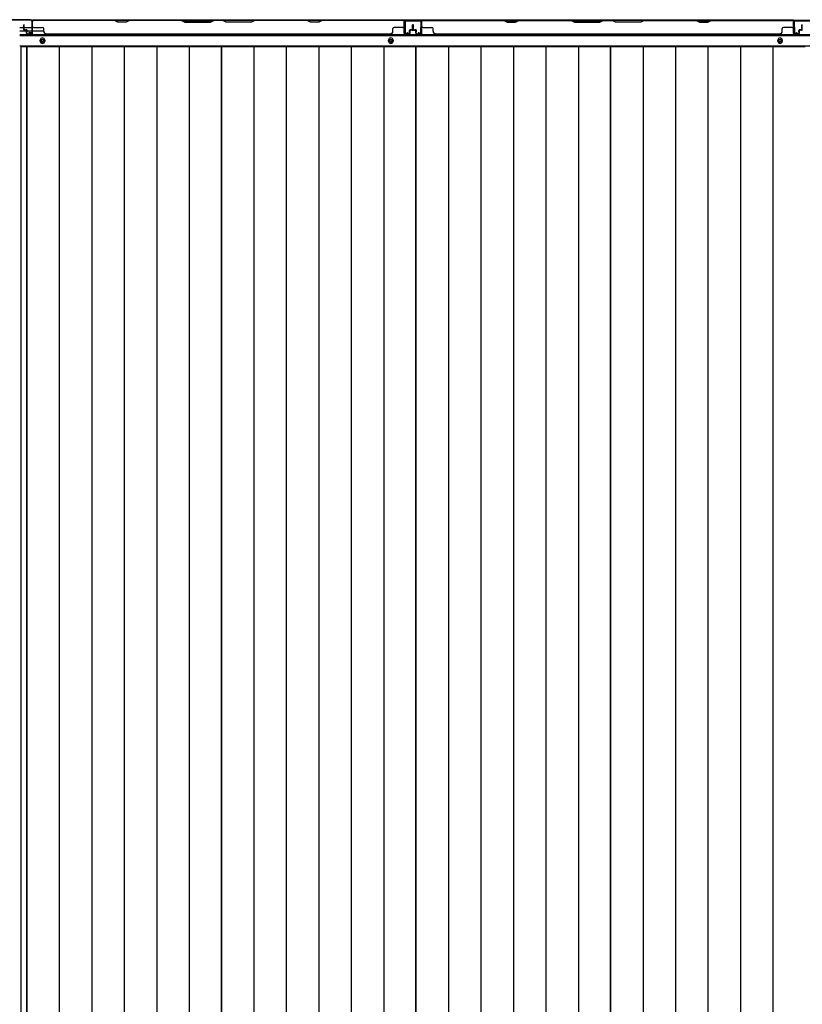
# Model space of a CAD drawing. Extents: x 543 to 20478, y 217 to 14052.
# Drawn here: x 1678 to 3088, y 5532 to 7306 of the extents above; entities that cross this region are included whole.
import ezdxf

# ---------------------------------------------------------------- set-up
doc = ezdxf.new("R2010")
doc.units = 0
doc.header["$LTSCALE"] = 50
doc.header["$MEASUREMENT"] = 0
for name, color, linetype in [('下枠後', 3, 'CONTINUOUS'), ('壁パネル', 2, 'CONTINUOUS'), ('床押さえ', 1, 'CONTINUOUS'), ('床板', 7, 'CONTINUOUS'), ('柱後', 3, 'CONTINUOUS'), ('間柱', 4, 'CONTINUOUS')]:
    doc.layers.add(name, color=color, linetype=linetype)

msp = doc.modelspace()

# ---------------------------------------------------------------- linework, layer by layer
at = {"layer": '下枠後'}
for p, q in [((1678.8, 7291.7), (1685.6, 7291.7)), ((1686.6, 7291.7), (1700, 7291.7)), ((1699.9, 7304.7), (3424.1, 7304.7)), ((1700.8, 7291.7), (1701.1, 7291.7)), ((2402.8, 7304.7), (2370.8, 7304.7)), ((2402.8, 7291.7), (2402.8, 7304.7)), ((3071.8, 7304.7), (3103.8, 7304.7)), ((3071.8, 7291.7), (3071.8, 7304.7)), ((1678.8, 7285.7), (1690.5, 7285.7)), ((1678.8, 7277.2), (3445.3, 7277.2)), ((1691.6, 7285.7), (1700, 7285.7)), ((1700.8, 7285.7), (1701.1, 7285.7)), ((1701.6, 7285.7), (1721.6, 7285.7)), ((1678.8, 7258.7), (3445.3, 7258.7))]:
    msp.add_line(p, q, dxfattribs=at)
at = {"layer": '下枠後', "color": 4}
for centre in [(1719.3, 7267.7), (2346.8, 7267.7), (3047.8, 7267.7)]:
    msp.add_circle(centre, 3, dxfattribs=at)
at = {"layer": '下枠後'}
for centre in [(1719.3, 7267.7), (2346.8, 7267.7), (3047.8, 7267.7)]:
    msp.add_circle(centre, 2, dxfattribs=at)
at = {"layer": '壁パネル'}
for p, q in [((1685.6, 7288), (1685.6, 7296)), ((1685.6, 7288), (1685.6, 7296)), ((1686.1, 7288), (1686.1, 7296)), ((1686.1, 7288), (1686.1, 7296)), ((1686.6, 7288.5), (1686.6, 7296)), ((1686.6, 7288.5), (1686.6, 7296)), ((1687.6, 7287.5), (1690.1, 7287.5)), ((1687.6, 7287.5), (1690.1, 7287.5)), ((1701.1, 7281), (1701.1, 7303)), ((1701.1, 7300.5), (1701.1, 7303)), ((1701.1, 7281), (1701.1, 7302)), ((2370.6, 7304.5), (1701.6, 7304.5)), ((1701.6, 7281), (1701.6, 7304.5)), ((2370.6, 7304.5), (1701.6, 7304.5)), ((1701.6, 7281), (1701.6, 7302)), ((1703.6, 7304.5), (1849.5, 7304.5)), ((1849.3, 7304), (1703.6, 7304)), ((1703.6, 7291.5), (1719.6, 7291.5)), ((1721.6, 7285), (1721.6, 7289.5)), ((1855.3, 7301), (1849.3, 7304)), ((1849.5, 7304.5), (1855.5, 7301.5)), ((1870.3, 7301), (1855.3, 7301)), ((1855.5, 7301.5), (1870.1, 7301.5)), ((1870.1, 7301.5), (1876.1, 7304.5)), ((1876.3, 7304), (1870.3, 7301)), ((1876.1, 7304.5), (1970.2, 7304.5)), ((1970, 7304), (1876.3, 7304)), ((1970, 7304), (1976, 7301)), ((1976.2, 7301.5), (1970.2, 7304.5)), ((1976, 7301), (2022.1, 7301)), ((2021.9, 7301.5), (1976.2, 7301.5)), ((2027.9, 7304.5), (2021.9, 7301.5)), ((2022.1, 7301), (2028.1, 7304)), ((2027.9, 7304.5), (2044.2, 7304.5)), ((2044.1, 7304), (2028.1, 7304)), ((2050.1, 7301), (2044.1, 7304)), ((2044.2, 7304.5), (2050.2, 7301.5)), ((2096.1, 7301), (2050.1, 7301)), ((2050.2, 7301.5), (2095.9, 7301.5)), ((2095.9, 7301.5), (2101.9, 7304.5)), ((2102.1, 7304), (2096.1, 7301)), ((2101.9, 7304.5), (2196, 7304.5)), ((2195.8, 7304), (2102.1, 7304)), ((2201.8, 7301), (2195.8, 7304)), ((2196, 7304.5), (2202, 7301.5)), ((2216.8, 7301), (2201.8, 7301)), ((2202, 7301.5), (2216.6, 7301.5)), ((2216.6, 7301.5), (2222.6, 7304.5)), ((2222.8, 7304), (2216.8, 7301)), ((2222.6, 7304.5), (2368.6, 7304.5)), ((2368.6, 7304), (2222.8, 7304)), ((2350.6, 7285), (2350.6, 7289.5)), ((2368.6, 7291.5), (2352.6, 7291.5)), ((2370.6, 7281), (2370.6, 7304.5)), ((2370.6, 7281), (2370.6, 7304.5)), ((2370.6, 7281), (2370.6, 7302)), ((2371.1, 7281), (2371.1, 7303)), ((2371.1, 7297.5), (2371.1, 7303)), ((2371.1, 7281), (2371.1, 7303)), ((2371.1, 7297.5), (2371.1, 7303)), ((2371.1, 7281), (2371.1, 7302)), ((2384.6, 7287.5), (2382.1, 7287.5)), ((2384.6, 7287.5), (2382.1, 7287.5)), ((2385.6, 7288.5), (2385.6, 7296)), ((2385.6, 7288.5), (2385.6, 7296)), ((2386.1, 7288), (2386.1, 7296)), ((2386.1, 7288), (2386.1, 7296)), ((2386.6, 7288), (2386.6, 7296)), ((2386.6, 7288), (2386.6, 7296)), ((2386.8, 7288), (2386.8, 7296)), ((2386.8, 7288), (2386.8, 7296)), ((2387.3, 7288), (2387.3, 7296)), ((2387.3, 7288), (2387.3, 7296)), ((2387.8, 7288.5), (2387.8, 7296)), ((2387.8, 7288.5), (2387.8, 7296)), ((2388.8, 7287.5), (2391.3, 7287.5)), ((2388.8, 7287.5), (2391.3, 7287.5)), ((2402.3, 7281), (2402.3, 7303)), ((2402.3, 7300.5), (2402.3, 7303)), ((2402.3, 7281), (2402.3, 7302)), ((3071.8, 7304.5), (2402.8, 7304.5)), ((2402.8, 7281), (2402.8, 7304.5)), ((3071.8, 7304.5), (2402.8, 7304.5)), ((2402.8, 7281), (2402.8, 7302)), ((2550.7, 7304.5), (2404.8, 7304.5)), ((2404.8, 7304), (2550.5, 7304)), ((2404.8, 7291.5), (2420.8, 7291.5)), ((2422.8, 7285), (2422.8, 7289.5)), ((2550.5, 7304), (2556.5, 7301)), ((2556.7, 7301.5), (2550.7, 7304.5)), ((2556.5, 7301), (2571.5, 7301)), ((2571.3, 7301.5), (2556.7, 7301.5)), ((2577.3, 7304.5), (2571.3, 7301.5)), ((2571.5, 7301), (2577.5, 7304)), ((2671.5, 7304.5), (2577.3, 7304.5)), ((2577.5, 7304), (2671.3, 7304)), ((2671.3, 7304), (2677.3, 7301)), ((2677.5, 7301.5), (2671.5, 7304.5)), ((2677.3, 7301), (2723.3, 7301)), ((2723.1, 7301.5), (2677.5, 7301.5)), ((2729.1, 7304.5), (2723.1, 7301.5)), ((2723.3, 7301), (2729.3, 7304)), ((2745.5, 7304.5), (2729.1, 7304.5)), ((2729.3, 7304), (2745.3, 7304)), ((2751.3, 7301), (2745.3, 7304)), ((2745.5, 7304.5), (2751.5, 7301.5)), ((2797.3, 7301), (2751.3, 7301)), ((2751.5, 7301.5), (2797.1, 7301.5)), ((2797.1, 7301.5), (2803.1, 7304.5)), ((2803.3, 7304), (2797.3, 7301)), ((2897.2, 7304.5), (2803.1, 7304.5)), ((2803.3, 7304), (2897, 7304)), ((2897, 7304), (2903, 7301)), ((2903.2, 7301.5), (2897.2, 7304.5)), ((2903, 7301), (2918, 7301)), ((2917.9, 7301.5), (2903.2, 7301.5)), ((2923.9, 7304.5), (2917.9, 7301.5)), ((2918, 7301), (2924, 7304)), ((3069.8, 7304.5), (2923.9, 7304.5)), ((2924, 7304), (3069.8, 7304)), ((3051.8, 7285), (3051.8, 7289.5)), ((3069.8, 7291.5), (3053.8, 7291.5)), ((3071.8, 7281), (3071.8, 7304.5)), ((3071.8, 7281), (3071.8, 7304.5)), ((3071.8, 7281), (3071.8, 7302)), ((3072.3, 7281), (3072.3, 7303)), ((3072.3, 7297.5), (3072.3, 7303)), ((3072.3, 7281), (3072.3, 7303)), ((3072.3, 7297.5), (3072.3, 7303)), ((3072.3, 7281), (3072.3, 7302)), ((3085.8, 7287.5), (3083.3, 7287.5)), ((3085.8, 7287.5), (3083.3, 7287.5)), ((3086.8, 7288.5), (3086.8, 7296)), ((3086.8, 7288.5), (3086.8, 7296)), ((3087.3, 7288), (3087.3, 7296)), ((3087.3, 7288), (3087.3, 7296)), ((3087.8, 7288), (3087.8, 7296)), ((3087.8, 7288), (3087.8, 7296)), ((1687.1, 7287), (1690.1, 7287)), ((1687.1, 7287), (1690.1, 7287)), ((1687.1, 7286.5), (1689.6, 7286.5)), ((1687.1, 7286.5), (1689.6, 7286.5)), ((1690.6, 7281), (1690.6, 7285.5)), ((1690.6, 7281), (1690.6, 7285.5)), ((1691.1, 7281), (1691.1, 7286)), ((1691.1, 7281), (1691.1, 7286)), ((1691.1, 7283.5), (1691.6, 7283.5)), ((1691.1, 7283.5), (1691.6, 7283.5)), ((1691.6, 7283.5), (1691.6, 7286)), ((1691.6, 7283.5), (1691.6, 7286)), ((1692.1, 7280), (1700.1, 7280)), ((1692.1, 7280), (1700.1, 7280)), ((1692.1, 7279.5), (1700.1, 7279.5)), ((1692.1, 7279.5), (1700.1, 7279.5)), ((1726.6, 7280), (1726.6, 7279.5)), ((2345.6, 7279.5), (1726.6, 7279.5)), ((2345.6, 7280), (2345.6, 7279.5)), ((2380.1, 7280), (2372.1, 7280)), ((2380.1, 7280), (2372.1, 7280)), ((2380.1, 7280), (2372.1, 7280)), ((2380.1, 7279.5), (2372.1, 7279.5)), ((2380.1, 7279.5), (2372.1, 7279.5)), ((2380.1, 7279.5), (2372.1, 7279.5)), ((2380.6, 7283.5), (2380.6, 7286)), ((2380.6, 7283.5), (2380.6, 7286)), ((2381.1, 7283.5), (2380.6, 7283.5)), ((2381.1, 7283.5), (2380.6, 7283.5)), ((2381.1, 7281), (2381.1, 7286)), ((2381.1, 7281), (2381.1, 7286)), ((2381.6, 7281), (2381.6, 7285.5)), ((2381.6, 7281), (2381.6, 7285.5)), ((2385.1, 7287), (2382.1, 7287)), ((2385.1, 7287), (2382.1, 7287)), ((2385.1, 7286.5), (2382.6, 7286.5)), ((2385.1, 7286.5), (2382.6, 7286.5)), ((2388.3, 7287), (2391.3, 7287)), ((2388.3, 7287), (2391.3, 7287)), ((2388.3, 7286.5), (2390.8, 7286.5)), ((2388.3, 7286.5), (2390.8, 7286.5)), ((2391.8, 7281), (2391.8, 7285.5)), ((2391.8, 7281), (2391.8, 7285.5)), ((2392.3, 7281), (2392.3, 7286)), ((2392.3, 7281), (2392.3, 7286)), ((2392.3, 7283.5), (2392.8, 7283.5)), ((2392.3, 7283.5), (2392.8, 7283.5)), ((2392.8, 7283.5), (2392.8, 7286)), ((2392.8, 7283.5), (2392.8, 7286)), ((2393.3, 7280), (2401.3, 7280)), ((2393.3, 7280), (2401.3, 7280)), ((2393.3, 7279.5), (2401.3, 7279.5)), ((2393.3, 7279.5), (2401.3, 7279.5)), ((3046.8, 7279.5), (2427.8, 7279.5)), ((3046.8, 7280), (3046.8, 7279.5)), ((3081.3, 7280), (3073.3, 7280)), ((3081.3, 7280), (3073.3, 7280)), ((3081.3, 7280), (3073.3, 7280)), ((3081.3, 7279.5), (3073.3, 7279.5)), ((3081.3, 7279.5), (3073.3, 7279.5)), ((3081.3, 7279.5), (3073.3, 7279.5)), ((3081.8, 7283.5), (3081.8, 7286)), ((3081.8, 7283.5), (3081.8, 7286)), ((3082.3, 7283.5), (3081.8, 7283.5)), ((3082.3, 7283.5), (3081.8, 7283.5)), ((3082.3, 7281), (3082.3, 7286)), ((3082.3, 7281), (3082.3, 7286)), ((3082.8, 7281), (3082.8, 7285.5)), ((3082.8, 7281), (3082.8, 7285.5)), ((3086.3, 7287), (3083.3, 7287)), ((3086.3, 7287), (3083.3, 7287)), ((3086.3, 7286.5), (3083.8, 7286.5)), ((3086.3, 7286.5), (3083.8, 7286.5))]:
    msp.add_line(p, q, dxfattribs=at)
for centre, radius, start, end in [((1686.1, 7296), 0.5, 0, 180), ((1686.1, 7296), 0.5, 0, 180), ((1687.1, 7288), 1.5, 180, 270), ((1687.1, 7288), 1.5, 180, 270), ((1687.6, 7288.5), 1.5, 180, 270), ((1687.6, 7288.5), 1.5, 180, 270), ((1687.1, 7288), 1, 180, 270), ((1687.1, 7288), 1, 180, 270), ((1687.6, 7288.5), 1, 180, 270), ((1687.6, 7288.5), 1, 180, 270), ((1690.1, 7286), 1.5, 0, 90), ((1690.1, 7286), 1.5, 0, 90), ((1703.6, 7302), 2.5, 90, 180), ((1702.6, 7303), 1.5, 131.8103, 180), ((1703.6, 7302), 2, 90, 180), ((1703.6, 7293.5), 2, 180, 270), ((1719.6, 7289.5), 2, 0, 90), ((2193.2, 7303.4), 0.6, 63.4349, 90), ((2352.6, 7289.5), 2, 90, 180), ((2368.6, 7302), 2.5, 0, 90), ((2368.6, 7302), 2, 0, 90), ((2368.6, 7293.5), 2, 270, 0), ((2368.6, 7293.5), 2, 270, 0), ((2369.6, 7303), 1.5, 0, 48.1897), ((2369.6, 7303), 1.5, 0, 48.1897), ((2382.1, 7286), 1.5, 90, 180), ((2382.1, 7286), 1.5, 90, 180), ((2384.6, 7288.5), 1.5, 270, 0), ((2384.6, 7288.5), 1, 270, 0), ((2384.6, 7288.5), 1.5, 270, 0), ((2384.6, 7288.5), 1, 270, 0), ((2385.1, 7288), 1.5, 270, 0), ((2385.1, 7288), 1, 270, 0), ((2385.1, 7288), 1.5, 270, 0), ((2385.1, 7288), 1, 270, 0), ((2386.1, 7296), 0.5, 0, 180), ((2386.1, 7296), 0.5, 0, 180), ((2387.3, 7296), 0.5, 0, 180), ((2387.3, 7296), 0.5, 0, 180), ((2388.3, 7288), 1.5, 180, 270), ((2388.3, 7288), 1.5, 180, 270), ((2388.8, 7288.5), 1.5, 180, 270), ((2388.8, 7288.5), 1.5, 180, 270), ((2388.3, 7288), 1, 180, 270), ((2388.3, 7288), 1, 180, 270), ((2388.8, 7288.5), 1, 180, 270), ((2388.8, 7288.5), 1, 180, 270), ((2391.3, 7286), 1.5, 0, 90), ((2391.3, 7286), 1.5, 0, 90), ((2404.8, 7302), 2.5, 90, 180), ((2403.8, 7303), 1.5, 131.8103, 180), ((2404.8, 7302), 2, 90, 180), ((2404.8, 7293.5), 2, 180, 270), ((2420.8, 7289.5), 2, 0, 90), ((2580.2, 7303.4), 0.6, 90, 116.5651), ((3053.8, 7289.5), 2, 90, 180), ((3069.8, 7302), 2.5, 0, 90), ((3069.8, 7302), 2, 0, 90), ((3069.8, 7293.5), 2, 270, 0), ((3069.8, 7293.5), 2, 270, 0), ((3070.8, 7303), 1.5, 0, 48.1897), ((3070.8, 7303), 1.5, 0, 48.1897), ((3083.3, 7286), 1.5, 90, 180), ((3083.3, 7286), 1.5, 90, 180), ((3085.8, 7288.5), 1.5, 270, 0), ((3085.8, 7288.5), 1, 270, 0), ((3085.8, 7288.5), 1.5, 270, 0), ((3085.8, 7288.5), 1, 270, 0), ((3086.3, 7288), 1.5, 270, 0), ((3086.3, 7288), 1, 270, 0), ((3086.3, 7288), 1.5, 270, 0), ((3086.3, 7288), 1, 270, 0), ((3087.3, 7296), 0.5, 0, 180), ((3087.3, 7296), 0.5, 0, 180), ((1689.6, 7285.5), 1.5, 0, 90), ((1689.6, 7285.5), 1.5, 0, 90), ((1689.6, 7285.5), 1, 0, 90), ((1689.6, 7285.5), 1, 0, 90), ((1690.1, 7286), 1, 0, 90), ((1690.1, 7286), 1, 0, 90), ((1692.1, 7281), 1.5, 180, 270), ((1692.1, 7281), 1.5, 180, 270), ((1692.1, 7281), 1, 180, 270), ((1692.1, 7281), 1, 180, 270), ((1700.1, 7281), 1.5, 270, 0), ((1700.1, 7281), 1, 270, 0), ((1700.1, 7281), 1.5, 270, 0), ((1700.1, 7281), 1, 270, 0), ((1726.6, 7285), 5, 180, 270), ((2345.6, 7285), 5, 270, 0), ((2372.1, 7281), 1.5, 180, 270), ((2372.1, 7281), 1.5, 180, 270), ((2372.1, 7281), 1.5, 180, 270), ((2372.1, 7281), 1, 180, 270), ((2372.1, 7281), 1, 180, 270), ((2372.1, 7281), 1, 180, 270), ((2380.1, 7281), 1.5, 270, 0), ((2380.1, 7281), 1, 270, 0), ((2380.1, 7281), 1.5, 270, 0), ((2380.1, 7281), 1, 270, 0), ((2382.1, 7286), 1, 90, 180), ((2382.6, 7285.5), 1.5, 90, 180), ((2382.1, 7286), 1, 90, 180), ((2382.6, 7285.5), 1.5, 90, 180), ((2382.6, 7285.5), 1, 90, 180), ((2382.6, 7285.5), 1, 90, 180), ((2390.8, 7285.5), 1.5, 0, 90), ((2390.8, 7285.5), 1.5, 0, 90), ((2390.8, 7285.5), 1, 0, 90), ((2390.8, 7285.5), 1, 0, 90), ((2391.3, 7286), 1, 0, 90), ((2391.3, 7286), 1, 0, 90), ((2393.3, 7281), 1.5, 180, 270), ((2393.3, 7281), 1.5, 180, 270), ((2393.3, 7281), 1, 180, 270), ((2393.3, 7281), 1, 180, 270), ((2401.3, 7281), 1.5, 270, 0), ((2401.3, 7281), 1, 270, 0), ((2401.3, 7281), 1.5, 270, 0), ((2401.3, 7281), 1, 270, 0), ((2427.8, 7285), 5, 180, 270), ((3046.8, 7285), 5, 270, 0), ((3073.3, 7281), 1.5, 180, 270), ((3073.3, 7281), 1.5, 180, 270), ((3073.3, 7281), 1.5, 180, 270), ((3073.3, 7281), 1, 180, 270), ((3073.3, 7281), 1, 180, 270), ((3073.3, 7281), 1, 180, 270), ((3081.3, 7281), 1.5, 270, 0), ((3081.3, 7281), 1, 270, 0), ((3081.3, 7281), 1.5, 270, 0), ((3081.3, 7281), 1, 270, 0), ((3083.3, 7286), 1, 90, 180), ((3083.8, 7285.5), 1.5, 90, 180), ((3083.3, 7286), 1, 90, 180), ((3083.8, 7285.5), 1.5, 90, 180), ((3083.8, 7285.5), 1, 90, 180), ((3083.8, 7285.5), 1, 90, 180)]:
    msp.add_arc(centre, radius, start, end, dxfattribs=at)
at = {"layer": '床押さえ'}
for p, q in [((1678.8, 7278.7), (3445.3, 7278.7)), ((1715.3, 7266.7), (1715.3, 7268.7)), ((1723.3, 7268.7), (1723.3, 7266.7)), ((2342.8, 7266.7), (2342.8, 7268.7)), ((2350.8, 7268.7), (2350.8, 7266.7)), ((3043.8, 7266.7), (3043.8, 7268.7)), ((3051.8, 7268.7), (3051.8, 7266.7))]:
    msp.add_line(p, q, dxfattribs=at)
for centre, start, end in [((1719.3, 7268.7), 0, 180), ((2346.8, 7268.7), 0, 180), ((3047.8, 7268.7), 0, 180), ((1719.3, 7266.7), 180, 0), ((2346.8, 7266.7), 180, 0), ((3047.8, 7266.7), 180, 0)]:
    msp.add_arc(centre, 4, start, end, dxfattribs=at)
at = {"layer": '床板'}
for p, q in [((1680.5, 7257.5), (2041.5, 7257.5)), ((1680.5, 7257.5), (1680.5, 4872)), ((1691, 7257.5), (1691, 4872)), ((1691, 7257.5), (2041.5, 7257.5)), ((1691, 4872), (1691, 7257.5)), ((1749.5, 7257.5), (1749.5, 4872)), ((1808, 7257.5), (1808, 4872)), ((1866.5, 7257.5), (1866.5, 4872)), ((1925, 7257.5), (1925, 4872)), ((1983.5, 7257.5), (1983.5, 4872)), ((2041.5, 7257.5), (2041.5, 4872)), ((2041.5, 7257.5), (2392, 7257.5)), ((2041.5, 4872), (2041.5, 7257.5)), ((2100, 7257.5), (2100, 4872)), ((2158.5, 7257.5), (2158.5, 4872)), ((2217, 7257.5), (2217, 4872)), ((2275.5, 7257.5), (2275.5, 4872)), ((2334, 7257.5), (2334, 4872)), ((2392, 7257.5), (2742.5, 7257.5)), ((2392, 4872), (2392, 7257.5)), ((2392, 7257.5), (2392, 4872)), ((2450.5, 7257.5), (2450.5, 4872)), ((2509, 7257.5), (2509, 4872)), ((2567.5, 7257.5), (2567.5, 4872)), ((2626, 7257.5), (2626, 4872)), ((2684.5, 7257.5), (2684.5, 4872)), ((2742.5, 7257.5), (3093, 7257.5)), ((2742.5, 4872), (2742.5, 7257.5)), ((2742.5, 7257.5), (2742.5, 4872)), ((2801, 7257.5), (2801, 4872)), ((2859.5, 7257.5), (2859.5, 4872)), ((2918, 7257.5), (2918, 4872)), ((2976.5, 7257.5), (2976.5, 4872)), ((3035, 7257.5), (3035, 4872))]:
    msp.add_line(p, q, dxfattribs=at)
at = {"layer": '柱後'}
for p, q in [((1698, 7305.5), (1650.3, 7305.5)), ((1698, 7304.7), (1650.3, 7304.7)), ((1700, 7302.7), (1700, 7283.3)), ((1700.8, 7302.7), (1700.8, 7283.3)), ((1695.1, 7282.5), (1698.5, 7281.6)), ((1695.3, 7283.3), (1698.7, 7282.3))]:
    msp.add_line(p, q, dxfattribs=at)
for centre, radius, start, end in [((1698, 7302.7), 2.8, 0, 90), ((1698, 7302.7), 2, 0, 90), ((1695.2, 7282.9), 0.4, 74.5154, 254.5154), ((1699, 7283.3), 1.8, 254.5154, 0), ((1699, 7283.3), 1, 254.5154, 0)]:
    msp.add_arc(centre, radius, start, end, dxfattribs=at)
at = {"layer": '間柱'}
for p, q in [((2371.7, 7281.7), (2371.3, 7301.7)), ((2372.3, 7301.7), (2372.7, 7281.7)), ((2373.3, 7303.7), (2400.2, 7303.7)), ((2400.2, 7302.7), (2373.3, 7302.7)), ((2400.8, 7281.7), (2401.2, 7301.7)), ((2402.2, 7301.7), (2401.8, 7281.7)), ((3072.7, 7281.7), (3072.3, 7301.7)), ((3073.3, 7301.7), (3073.7, 7281.7)), ((3074.3, 7303.7), (3101.2, 7303.7)), ((3101.2, 7302.7), (3074.3, 7302.7)), ((2374.2, 7280.8), (2377.3, 7282.6)), ((2377.8, 7281.7), (2374.7, 7280)), ((2377.3, 7282.6), (2377.8, 7281.7)), ((2395.8, 7281.7), (2396.3, 7282.6)), ((2398.8, 7280), (2395.8, 7281.7)), ((2396.3, 7282.6), (2399.3, 7280.8)), ((3075.2, 7280.8), (3078.3, 7282.6)), ((3078.8, 7281.7), (3075.7, 7280)), ((3078.3, 7282.6), (3078.8, 7281.7))]:
    msp.add_line(p, q, dxfattribs=at)
for centre, radius, start, end in [((2373.3, 7301.7), 2, 90, 181.1935), ((2373.3, 7301.7), 1, 90, 181.1935), ((2400.2, 7301.7), 2, 358.8065, 90), ((2400.2, 7301.7), 1, 358.8065, 90), ((3074.3, 7301.7), 2, 90, 181.1935), ((3074.3, 7301.7), 1, 90, 181.1935), ((2373.7, 7281.7), 2, 181.1935, 299.6631), ((2373.7, 7281.7), 1, 181.1935, 299.6631), ((2399.8, 7281.7), 2, 240.3369, 358.8065), ((2399.8, 7281.7), 1, 240.3369, 358.8065), ((3074.7, 7281.7), 2, 181.1935, 299.6631), ((3074.7, 7281.7), 1, 181.1935, 299.6631)]:
    msp.add_arc(centre, radius, start, end, dxfattribs=at)

doc.saveas('drawing.dxf')
